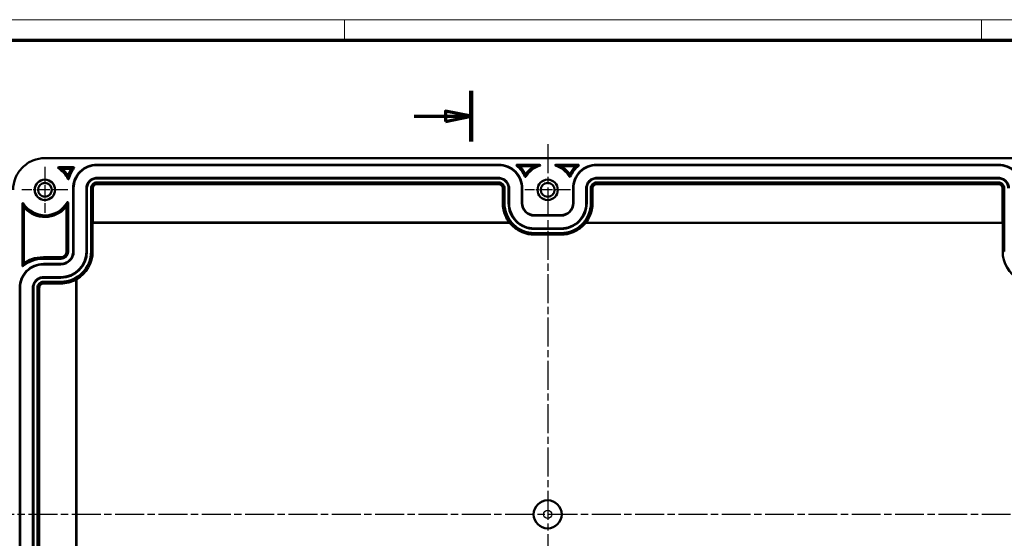
# Model space of a CAD drawing. Units: millimetres. Extents: x 1 to 840, y 1 to 593.
# Drawn here: x 147 to 340, y 491 to 593 of the extents above; entities that cross this region are included whole.
import ezdxf

# ---------------------------------------------------------------- set-up
doc = ezdxf.new("R2010")
doc.units = ezdxf.units.MM
doc.linetypes.add('CHAIN', pattern=[0.3543, 0.2362, -0.0295, 0.0591, -0.0295])
doc.linetypes.add('DASH_DOT', pattern=[0.37, 0.24, -0.06, 0.01, -0.06])
doc.layers.get('0').update_dxf_attribs({"lineweight": 25})
for name, color, linetype, lineweight in [('Mittellinie (ISO)', 1, 'DASH_DOT', 25), ('Mittelpunktmarkierung (ISO)', 1, 'DASH_DOT', 25), ('Schnittlinie (ISO)', 3, 'CHAIN', 70), ('Sichtbar (ISO)', 7, 'Continuous', 50), ('Sichtbar schmal (ISO)', 1, 'Continuous', 25)]:
    doc.layers.add(name, color=color, linetype=linetype, lineweight=lineweight)

# ---------------------------------------------------------------- blocks, each defined once
blk = doc.blocks.new('2DTransSchnitt1')
at = {"layer": 'Schnittlinie (ISO)', "linetype": 'Continuous', "lineweight": 140}
for p, q in [((235.86, 579.02), (235.86, 569.08)), ((235.86, 408.01), (235.86, 398.06))]:
    blk.add_line(p, q, dxfattribs=at)
at = {"layer": 'Schnittlinie (ISO)', "linetype": 'Continuous'}
for p, q in [((224.69, 574.05), (230.86, 574.05)), ((235.86, 574.05), (230.86, 575.05)), ((230.86, 575.05), (230.86, 573.05)), ((230.86, 574.05), (235.86, 574.05)), ((230.86, 573.05), (235.86, 574.05)), ((235.86, 403.04), (230.86, 404.04)), ((230.86, 404.04), (230.86, 402.04)), ((224.69, 403.04), (230.86, 403.04)), ((230.86, 403.04), (235.86, 403.04)), ((230.86, 402.04), (235.86, 403.04))]:
    blk.add_line(p, q, dxfattribs=at)
at = {"layer": 'Schnittlinie (ISO)', "linetype": 'Continuous', "flags": 128}
for points in [[(230.86, 573.05), (235.86, 574.05), (230.86, 575.05), (230.86, 573.05)], [(230.86, 402.04), (235.86, 403.04), (230.86, 404.04), (230.86, 402.04)]]:
    blk.add_lwpolyline(points, dxfattribs=at)
at = {"layer": 'Schnittlinie (ISO)'}
for points in [[(230.86, 573.05), (235.86, 574.05), (230.86, 575.05), (230.86, 573.05)], [(230.86, 402.04), (235.86, 403.04), (230.86, 404.04), (230.86, 402.04)]]:
    blk.add_solid(points, dxfattribs=at)
blk = doc.blocks.new('Ränder Bopla-A1-Rahmen')
at = {"color": 1, "linetype": 'Continuous', "lineweight": 18}
for p, q in [((1, 593), (840, 593)), ((211, 589), (211, 593)), ((336, 589), (336, 593))]:
    blk.add_line(p, q, dxfattribs=at)
at = {"color": 3, "linetype": 'Continuous', "lineweight": 70}
blk.add_line((20, 589), (836, 589), dxfattribs=at)

msp = doc.modelspace()

# ---------------------------------------------------------------- linework, layer by layer
at = {"layer": 'Mittellinie (ISO)', "linetype": 'CHAIN', "ltscale": 23.990969}
msp.add_line((358.7, 495.97), (143.74, 495.97), dxfattribs=at)
at = {"layer": 'Mittelpunktmarkierung (ISO)', "linetype": 'CHAIN', "ltscale": 23.990969}
msp.add_line((250.88, 568.56), (250.88, 435.64), dxfattribs=at)
at = {"layer": 'Mittelpunktmarkierung (ISO)', "linetype": 'CHAIN', "ltscale": 10.000767}
for p, q in [((152.26, 564.12), (152.26, 555.12)), ((156.76, 559.62), (147.76, 559.62)), ((255.38, 559.62), (246.38, 559.62))]:
    msp.add_line(p, q, dxfattribs=at)
at = {"layer": 'Sichtbar (ISO)'}
for p, q in [((152.27, 565.85), (349.49, 565.85)), ((157.88, 564.05), (154.95, 564.05)), ((241.26, 564.56), (162.45, 564.56)), ((162.45, 564.48), (241.26, 564.48)), ((249.29, 564.56), (244.84, 564.56)), ((245.65, 564.25), (247.92, 564.25)), ((256.91, 564.56), (252.47, 564.56)), ((253.84, 564.25), (256.11, 564.25)), ((339.31, 564.56), (260.5, 564.56)), ((260.5, 564.48), (339.31, 564.48)), ((155.89, 563.73), (157.29, 563.73)), ((241.26, 561.97), (162.45, 561.97)), ((162.45, 561.86), (241.26, 561.86)), ((241.26, 561.06), (162.45, 561.06)), ((162.45, 560.72), (241.26, 560.72)), ((339.31, 561.97), (260.5, 561.97)), ((260.5, 561.86), (339.31, 561.86)), ((339.31, 561.06), (260.5, 561.06)), ((260.5, 560.72), (339.31, 560.72)), ((157.8, 559.92), (157.8, 547.53)), ((157.88, 547.53), (157.88, 559.92)), ((160.4, 559.92), (160.4, 547.53)), ((160.5, 547.53), (160.5, 559.92)), ((161.3, 559.92), (161.3, 547.53)), ((161.64, 553.21), (161.64, 559.92)), ((242.07, 559.92), (242.07, 557)), ((242.41, 557), (242.41, 559.92)), ((243.21, 559.92), (243.21, 557)), ((243.31, 557), (243.31, 559.92)), ((245.83, 559.92), (245.83, 557)), ((245.91, 557), (245.91, 559.92)), ((255.85, 559.92), (255.85, 557)), ((255.93, 557), (255.93, 559.92)), ((258.44, 559.92), (258.44, 557)), ((258.55, 557), (258.55, 559.92)), ((259.35, 559.92), (259.35, 557)), ((259.69, 557), (259.69, 559.92)), ((340.11, 559.92), (340.11, 553.18)), ((340.45, 547.53), (340.45, 559.92)), ((147.83, 556.92), (147.83, 544.76)), ((156.8, 547.53), (156.8, 557.12)), ((148.14, 545.4), (148.14, 555.98)), ((156.49, 556.12), (156.49, 547.53)), ((253.5, 554.65), (248.25, 554.65)), ((248.25, 554.57), (253.5, 554.57)), ((161.61, 553.18), (161.64, 553.21)), ((243.42, 553.18), (161.61, 553.18)), ((161.61, 553.18), (161.61, 547.53)), ((243.36, 553.21), (161.64, 553.21)), ((340.14, 553.18), (258.34, 553.18)), ((340.14, 547.53), (340.14, 553.18)), ((253.5, 552.06), (248.25, 552.06)), ((248.25, 551.95), (253.5, 551.95)), ((253.5, 551.15), (248.25, 551.15)), ((253.5, 550.84), (248.25, 550.84)), ((155.36, 546.39), (151.96, 546.39)), ((151.96, 546.39), (151.96, 546.08)), ((151.96, 546.08), (155.36, 546.08)), ((155.36, 545.08), (151.96, 545.08)), ((151.96, 545), (155.36, 545)), ((155.36, 542.48), (151.96, 542.48)), ((151.96, 542.38), (155.36, 542.38)), ((155.36, 541.58), (151.96, 541.58)), ((151.96, 541.24), (155.36, 541.24)), ((158.41, 542.03), (158.41, 449.9)), ((158.44, 542.08), (158.44, 449.85)), ((147.31, 540.43), (147.31, 451.5)), ((147.39, 451.5), (147.39, 540.43)), ((149.91, 540.43), (149.91, 451.5)), ((150.01, 451.5), (150.01, 540.43)), ((150.81, 540.43), (150.81, 451.5)), ((151.15, 451.5), (151.15, 540.43))]:
    msp.add_line(p, q, dxfattribs=at)
for centre, radius in [((152.26, 559.62), 2), ((152.26, 559.62), 1.35), ((250.88, 559.62), 2), ((250.88, 559.62), 1.35), ((250.88, 495.97), 2.75)]:
    msp.add_circle(centre, radius, dxfattribs=at)
for centre, radius, start, end in [((250.88, 559.62), 5, 108.1377, 148.619), ((250.88, 559.62), 5.31, 123.1629, 142.7567), ((250.88, 559.62), 5, 31.381, 71.8623), ((250.88, 559.62), 5.31, 37.2434, 56.8371), ((152.26, 559.62), 5, 25.4555, 58.0969), ((152.26, 559.62), 5.31, 33.3599, 47.8708), ((152.26, 559.62), 5, 211.9031, 330.6447), ((152.26, 559.62), 5.31, 222.1292, 319.727), ((155.36, 547.53), 5.95, 270, 0), ((155.36, 547.53), 5.15, 270, 0), ((155.36, 547.53), 5.04, 270, 0), ((155.36, 547.53), 2.53, 270, 0), ((155.36, 547.53), 2.45, 270, 0), ((155.36, 547.53), 1.45, 270, 0), ((155.36, 547.53), 1.13, 270, 0), ((155.36, 547.53), 6.26, 299.5655, 0), ((346.4, 547.53), 6.26, 180, 240.4345), ((155.36, 547.53), 6.29, 270, 299.1158)]:
    msp.add_arc(centre, radius, start, end, dxfattribs=at)
for centre, major_axis, ratio, start_param, end_param in [((154.95, 563.95), (0.0966, -0.0276), 0.995495, 1.850208, 4.432582), ((157.88, 563.95), (0.0896, 0.0447), 0.998284, 5.175899, 7.390779), ((244.85, 564.46), (0.0947, -0.0332), 0.99689, 1.909152, 4.373745), ((245.65, 564.15), (-0.0921, 0.0395), 0.997807, 5.118564, 7.447638), ((247.92, 564.15), (-0.0962, -0.0286), 0.995822, 1.861455, 4.421941), ((249.29, 564.46), (0.1, 0.016), 0.986449, 4.872974, 7.693641), ((252.47, 564.46), (0.1, -0.016), 0.986449, 1.731057, 4.551726), ((253.84, 564.15), (-0.0962, 0.0287), 0.995822, 5.002958, 7.563444), ((256.11, 564.15), (-0.0921, -0.0395), 0.997807, 1.977055, 4.306126), ((256.91, 564.46), (0.0947, 0.0332), 0.99689, 5.050879, 7.515467), ((155.89, 563.63), (0.0936, -0.036), 0.997362, 1.93917, 4.343689), ((156.78, 562.59), (0.011, -0.0996), 0.998358, 5.185652, 7.380601), ((246.52, 562.27), (-0.0068, -0.0999), 0.998396, 5.19304, 7.373301), ((255.23, 562.27), (0.0068, -0.0999), 0.998396, 5.193052, 7.373313), ((156.86, 561.81), (0.01, -0.0998), 0.997015, 5.057447, 7.508839), ((147.93, 556.92), (0.0276, -0.0966), 0.995495, 1.850508, 4.432881), ((156.7, 557.12), (-0.0255, -0.0973), 0.994709, 1.82808, 4.454695), ((148.24, 555.98), (0.036, -0.0936), 0.997362, 1.939497, 4.344015), ((156.39, 556.12), (-0.0345, -0.0942), 0.997128, 1.923112, 4.359935), ((147.93, 544.76), (-0.0417, -0.0911), 0.99803, 5.1426, 7.423892), ((148.24, 545.4), (-0.0465, -0.0887), 0.998411, 5.195726, 7.370498)]:
    msp.add_ellipse(centre, major_axis=major_axis, ratio=ratio, start_param=start_param, end_param=end_param, dxfattribs=at)
for points, knots in [([(146.03, 559.6), (146.03, 560.42), (146.19, 561.24), (146.82, 562.75), (147.28, 563.44), (148.43, 564.59), (149.13, 565.06), (150.64, 565.68), (151.45, 565.85), (152.27, 565.85)], [0, 0, 0, 0, 0.002438717, 0.002438717, 0.004877435, 0.004877435, 0.007316152, 0.007316152, 0.009754869, 0.009754869, 0.009754869, 0.009754869]), ([(157.8, 559.92), (157.8, 560.52), (157.92, 561.13), (158.39, 562.26), (158.73, 562.77), (159.59, 563.63), (160.11, 563.98), (161.23, 564.44), (161.84, 564.56), (162.45, 564.56)], [0, 0, 0, 0, 0.001806029, 0.001806029, 0.003612058, 0.003612058, 0.005418088, 0.005418088, 0.007224117, 0.007224117, 0.007224117, 0.007224117]), ([(157.88, 559.92), (157.88, 560.51), (158, 561.11), (158.46, 562.22), (158.8, 562.72), (159.64, 563.57), (160.15, 563.91), (161.25, 564.36), (161.85, 564.48), (162.45, 564.48)], [0, 0, 0, 0, 0.001784257, 0.001784257, 0.003568515, 0.003568515, 0.005352772, 0.005352772, 0.00713703, 0.00713703, 0.00713703, 0.00713703]), ([(241.26, 564.56), (241.87, 564.56), (242.48, 564.44), (243.6, 563.98), (244.12, 563.63), (244.98, 562.77), (245.32, 562.26), (245.79, 561.13), (245.91, 560.52), (245.91, 559.92)], [0, 0, 0, 0, 0.001806029, 0.001806029, 0.003612058, 0.003612058, 0.005418088, 0.005418088, 0.007224117, 0.007224117, 0.007224117, 0.007224117]), ([(241.26, 564.48), (241.86, 564.48), (242.46, 564.36), (243.56, 563.91), (244.07, 563.57), (244.91, 562.72), (245.25, 562.22), (245.71, 561.11), (245.83, 560.51), (245.83, 559.92)], [0, 0, 0, 0, 0.001784257, 0.001784257, 0.003568515, 0.003568515, 0.005352772, 0.005352772, 0.00713703, 0.00713703, 0.00713703, 0.00713703]), ([(244.78, 564.38), (245.13, 564.11), (245.44, 563.79), (245.71, 563.45), (246, 563.07), (246.24, 562.66), (246.43, 562.23)], [0, 0, 0, 0, 0.001321055, 0.001321055, 0.001321055, 0.00273741, 0.00273741, 0.00273741, 0.00273741]), ([(246.48, 562.84), (246.33, 563.12), (246.15, 563.39), (245.96, 563.64), (245.84, 563.79), (245.71, 563.94), (245.58, 564.08)], [0, 0, 0, 0, 0.000950784, 0.000950784, 0.000950784, 0.001530125, 0.001530125, 0.001530125, 0.001530125]), ([(256.18, 564.08), (256.05, 563.94), (255.92, 563.79), (255.8, 563.64), (255.61, 563.39), (255.43, 563.12), (255.28, 562.84)], [0, 0, 0, 0, 0.00057934, 0.00057934, 0.00057934, 0.001530117, 0.001530117, 0.001530117, 0.001530117]), ([(255.32, 562.23), (255.51, 562.66), (255.76, 563.07), (256.05, 563.45), (256.32, 563.79), (256.63, 564.11), (256.98, 564.38)], [0, 0, 0, 0, 0.001416307, 0.001416307, 0.001416307, 0.002737319, 0.002737319, 0.002737319, 0.002737319]), ([(255.85, 559.92), (255.85, 560.52), (255.97, 561.13), (256.44, 562.26), (256.78, 562.77), (257.64, 563.63), (258.15, 563.98), (259.28, 564.44), (259.89, 564.56), (260.5, 564.56)], [0, 0, 0, 0, 0.001806029, 0.001806029, 0.003612058, 0.003612058, 0.005418088, 0.005418088, 0.007224117, 0.007224117, 0.007224117, 0.007224117]), ([(255.93, 559.92), (255.93, 560.51), (256.05, 561.11), (256.5, 562.22), (256.84, 562.72), (257.69, 563.57), (258.19, 563.91), (259.3, 564.36), (259.9, 564.48), (260.5, 564.48)], [0, 0, 0, 0, 0.001784257, 0.001784257, 0.003568515, 0.003568515, 0.005352772, 0.005352772, 0.00713703, 0.00713703, 0.00713703, 0.00713703]), ([(339.31, 564.56), (339.91, 564.56), (340.52, 564.44), (341.65, 563.98), (342.16, 563.63), (343.02, 562.77), (343.37, 562.26), (343.83, 561.13), (343.95, 560.52), (343.95, 559.92)], [0, 0, 0, 0, 0.001806029, 0.001806029, 0.003612058, 0.003612058, 0.005418088, 0.005418088, 0.007224117, 0.007224117, 0.007224117, 0.007224117]), ([(339.31, 564.48), (339.9, 564.48), (340.5, 564.36), (341.61, 563.91), (342.12, 563.57), (342.96, 562.72), (343.3, 562.22), (343.76, 561.11), (343.88, 560.51), (343.88, 559.92)], [0, 0, 0, 0, 0.001784257, 0.001784257, 0.003568515, 0.003568515, 0.005352772, 0.005352772, 0.00713703, 0.00713703, 0.00713703, 0.00713703]), ([(157.37, 563.58), (157.28, 563.42), (157.18, 563.25), (157.02, 562.91), (156.94, 562.73), (156.87, 562.56)], [0.000001, 0.000001, 0.000001, 0.000001, 0.0570977, 0.0570977, 0.1141207, 0.1141207, 0.1141207, 0.1141207]), ([(156.96, 561.78), (157.05, 562.15), (157.18, 562.5), (157.33, 562.84), (157.51, 563.21), (157.72, 563.56), (157.96, 563.89)], [0, 0, 0, 0, 0.001121595, 0.001121595, 0.001121595, 0.002342512, 0.002342512, 0.002342512, 0.002342512]), ([(157.29, 563.73), (157.3, 563.73), (157.31, 563.73), (157.33, 563.72), (157.34, 563.72), (157.36, 563.7), (157.37, 563.69), (157.38, 563.67), (157.39, 563.66), (157.39, 563.63), (157.39, 563.62), (157.38, 563.6), (157.38, 563.59), (157.37, 563.58)], [-0.02124594, -0.02124594, -0.02124594, -0.02124594, -0.01819365, -0.01819365, -0.01447596, -0.01447596, -0.01062297, -0.01062297, -0.00677001, -0.00677001, -0.00305233, -0.00305233, 0, 0, 0, 0]), ([(246.65, 562.83), (246.64, 562.82), (246.64, 562.82), (246.62, 562.81), (246.61, 562.8), (246.59, 562.79), (246.57, 562.79), (246.55, 562.79), (246.54, 562.8), (246.51, 562.81), (246.51, 562.81), (246.49, 562.83), (246.49, 562.84), (246.48, 562.84)], [-0.01992419, -0.01992419, -0.01992419, -0.01992419, -0.01703981, -0.01703981, -0.013816, -0.013816, -0.0099621, -0.0099621, -0.0061082, -0.0061082, -0.00288439, -0.00288439, -0.00000001, -0.00000001, -0.00000001, -0.00000001]), ([(255.11, 562.83), (255.12, 562.82), (255.12, 562.82), (255.14, 562.81), (255.15, 562.8), (255.17, 562.79), (255.18, 562.79), (255.21, 562.79), (255.22, 562.8), (255.24, 562.81), (255.25, 562.81), (255.27, 562.83), (255.27, 562.84), (255.28, 562.84)], [0.00000001, 0.00000001, 0.00000001, 0.00000001, 0.00288439, 0.00288439, 0.0061082, 0.0061082, 0.0099621, 0.0099621, 0.013816, 0.013816, 0.01703981, 0.01703981, 0.01992419, 0.01992419, 0.01992419, 0.01992419]), ([(162.45, 561.97), (162.19, 561.97), (161.92, 561.91), (161.67, 561.81), (161.42, 561.71), (161.19, 561.56), (161, 561.37), (160.81, 561.17), (160.66, 560.94), (160.55, 560.69), (160.45, 560.45), (160.4, 560.18), (160.4, 559.92)], [0, 0, 0, 0, 0.000800122, 0.000800122, 0.000800122, 0.001600245, 0.001600245, 0.001600245, 0.002400367, 0.002400367, 0.002400367, 0.003200489, 0.003200489, 0.003200489, 0.003200489]), ([(160.5, 559.92), (160.5, 560.16), (160.55, 560.42), (160.75, 560.89), (160.89, 561.11), (161.25, 561.47), (161.47, 561.62), (161.95, 561.81), (162.2, 561.86), (162.45, 561.86)], [0, 0, 0, 0, 0.000759256, 0.000759256, 0.001518512, 0.001518512, 0.002277767, 0.002277767, 0.003037023, 0.003037023, 0.003037023, 0.003037023]), ([(162.45, 561.06), (162.3, 561.06), (162.15, 561.03), (161.87, 560.92), (161.74, 560.83), (161.53, 560.62), (161.45, 560.49), (161.33, 560.21), (161.3, 560.06), (161.3, 559.92)], [0, 0, 0, 0, 0.000449092, 0.000449092, 0.000898183, 0.000898183, 0.001347275, 0.001347275, 0.001796367, 0.001796367, 0.001796367, 0.001796367]), ([(162.45, 560.72), (162.35, 560.72), (162.24, 560.7), (162.14, 560.66), (162.04, 560.62), (161.95, 560.56), (161.88, 560.49), (161.81, 560.41), (161.75, 560.32), (161.71, 560.22), (161.66, 560.12), (161.64, 560.02), (161.64, 559.92)], [0, 0, 0, 0, 0.00031313, 0.00031313, 0.00031313, 0.00062626, 0.00062626, 0.00062626, 0.00093939, 0.00093939, 0.00093939, 0.001252521, 0.001252521, 0.001252521, 0.001252521]), ([(243.31, 559.92), (243.31, 560.18), (243.26, 560.45), (243.16, 560.69), (243.05, 560.94), (242.9, 561.17), (242.71, 561.37), (242.52, 561.56), (242.29, 561.71), (242.04, 561.81), (241.79, 561.91), (241.53, 561.97), (241.26, 561.97)], [0, 0, 0, 0, 0.000800122, 0.000800122, 0.000800122, 0.001600245, 0.001600245, 0.001600245, 0.002400367, 0.002400367, 0.002400367, 0.003200489, 0.003200489, 0.003200489, 0.003200489]), ([(241.26, 561.86), (241.51, 561.86), (241.76, 561.81), (242.24, 561.62), (242.46, 561.47), (242.82, 561.11), (242.96, 560.89), (243.16, 560.42), (243.21, 560.16), (243.21, 559.92)], [0, 0, 0, 0, 0.000759256, 0.000759256, 0.001518512, 0.001518512, 0.002277767, 0.002277767, 0.003037023, 0.003037023, 0.003037023, 0.003037023]), ([(242.41, 559.92), (242.41, 560.06), (242.38, 560.21), (242.26, 560.49), (242.18, 560.62), (241.97, 560.83), (241.84, 560.92), (241.56, 561.03), (241.41, 561.06), (241.26, 561.06)], [0, 0, 0, 0, 0.000449092, 0.000449092, 0.000898183, 0.000898183, 0.001347275, 0.001347275, 0.001796367, 0.001796367, 0.001796367, 0.001796367]), ([(241.26, 560.72), (241.36, 560.72), (241.47, 560.7), (241.57, 560.66), (241.67, 560.62), (241.76, 560.56), (241.83, 560.49), (241.9, 560.41), (241.96, 560.32), (242.01, 560.22), (242.05, 560.12), (242.07, 560.02), (242.07, 559.92)], [0, 0, 0, 0, 0.00031313, 0.00031313, 0.00031313, 0.00062626, 0.00062626, 0.00062626, 0.00093939, 0.00093939, 0.00093939, 0.001252521, 0.001252521, 0.001252521, 0.001252521]), ([(260.5, 561.97), (260.23, 561.97), (259.97, 561.91), (259.72, 561.81), (259.47, 561.71), (259.24, 561.56), (259.05, 561.37), (258.85, 561.17), (258.7, 560.94), (258.6, 560.69), (258.5, 560.45), (258.44, 560.18), (258.44, 559.92)], [0, 0, 0, 0, 0.000800122, 0.000800122, 0.000800122, 0.001600245, 0.001600245, 0.001600245, 0.002400367, 0.002400367, 0.002400367, 0.003200489, 0.003200489, 0.003200489, 0.003200489]), ([(258.55, 559.92), (258.55, 560.16), (258.6, 560.42), (258.8, 560.89), (258.94, 561.11), (259.3, 561.47), (259.52, 561.62), (259.99, 561.81), (260.25, 561.86), (260.5, 561.86)], [0, 0, 0, 0, 0.000759256, 0.000759256, 0.001518512, 0.001518512, 0.002277767, 0.002277767, 0.003037023, 0.003037023, 0.003037023, 0.003037023]), ([(260.5, 561.06), (260.35, 561.06), (260.2, 561.03), (259.92, 560.92), (259.79, 560.83), (259.58, 560.62), (259.49, 560.49), (259.38, 560.21), (259.35, 560.06), (259.35, 559.92)], [0, 0, 0, 0, 0.000449092, 0.000449092, 0.000898183, 0.000898183, 0.001347275, 0.001347275, 0.001796367, 0.001796367, 0.001796367, 0.001796367]), ([(259.69, 559.92), (259.69, 560.02), (259.71, 560.12), (259.75, 560.22), (259.79, 560.32), (259.85, 560.41), (259.93, 560.49), (260, 560.56), (260.09, 560.62), (260.19, 560.66), (260.29, 560.7), (260.4, 560.72), (260.5, 560.72)], [0, 0, 0, 0, 0.00031313, 0.00031313, 0.00031313, 0.00062626, 0.00062626, 0.00062626, 0.00093939, 0.00093939, 0.00093939, 0.001252521, 0.001252521, 0.001252521, 0.001252521]), ([(341.36, 559.92), (341.36, 560.18), (341.3, 560.45), (341.2, 560.69), (341.1, 560.94), (340.95, 561.17), (340.76, 561.37), (340.57, 561.56), (340.34, 561.71), (340.09, 561.81), (339.84, 561.91), (339.57, 561.97), (339.31, 561.97)], [0, 0, 0, 0, 0.000800122, 0.000800122, 0.000800122, 0.001600245, 0.001600245, 0.001600245, 0.002400367, 0.002400367, 0.002400367, 0.003200489, 0.003200489, 0.003200489, 0.003200489]), ([(339.31, 561.86), (339.56, 561.86), (339.81, 561.81), (340.28, 561.62), (340.5, 561.47), (340.87, 561.11), (341.01, 560.89), (341.2, 560.42), (341.25, 560.16), (341.25, 559.92)], [0, 0, 0, 0, 0.000759256, 0.000759256, 0.001518512, 0.001518512, 0.002277767, 0.002277767, 0.003037023, 0.003037023, 0.003037023, 0.003037023]), ([(339.31, 561.06), (339.46, 561.06), (339.6, 561.03), (339.88, 560.92), (340.01, 560.83), (340.23, 560.62), (340.31, 560.49), (340.42, 560.21), (340.45, 560.06), (340.45, 559.92)], [0, 0, 0, 0, 0.000449092, 0.000449092, 0.000898183, 0.000898183, 0.001347275, 0.001347275, 0.001796367, 0.001796367, 0.001796367, 0.001796367]), ([(340.11, 559.92), (340.11, 560.02), (340.09, 560.12), (340.05, 560.22), (340.01, 560.32), (339.95, 560.41), (339.88, 560.49), (339.81, 560.56), (339.71, 560.62), (339.61, 560.66), (339.51, 560.7), (339.41, 560.72), (339.31, 560.72)], [0, 0, 0, 0, 0.00031313, 0.00031313, 0.00031313, 0.00062626, 0.00062626, 0.00062626, 0.00093939, 0.00093939, 0.00093939, 0.001252521, 0.001252521, 0.001252521, 0.001252521]), ([(243.36, 553.21), (243.02, 553.65), (242.75, 554.12), (242.54, 554.63), (242.23, 555.38), (242.07, 556.19), (242.07, 557)], [0, 0, 0, 0, 0.001632044, 0.001632044, 0.001632044, 0.0040483, 0.0040483, 0.0040483, 0.0040483]), ([(242.41, 557), (242.41, 556.24), (242.56, 555.47), (243.15, 554.05), (243.58, 553.4), (244.66, 552.32), (245.31, 551.89), (246.73, 551.3), (247.49, 551.15), (248.25, 551.15)], [0, 0, 0, 0, 0.002283972, 0.002283972, 0.004567943, 0.004567943, 0.006851915, 0.006851915, 0.009135887, 0.009135887, 0.009135887, 0.009135887]), ([(243.21, 557), (243.21, 556.34), (243.34, 555.68), (243.84, 554.46), (244.22, 553.9), (245.15, 552.96), (245.71, 552.59), (246.94, 552.08), (247.6, 551.95), (248.25, 551.95)], [0, 0, 0, 0, 0.001971445, 0.001971445, 0.00394289, 0.00394289, 0.005914335, 0.005914335, 0.00788578, 0.00788578, 0.00788578, 0.00788578]), ([(248.25, 552.06), (247.61, 552.06), (246.96, 552.18), (245.77, 552.68), (245.22, 553.04), (244.3, 553.96), (243.94, 554.51), (243.44, 555.7), (243.31, 556.35), (243.31, 557)], [0, 0, 0, 0, 0.001930572, 0.001930572, 0.003861144, 0.003861144, 0.005791716, 0.005791716, 0.007722288, 0.007722288, 0.007722288, 0.007722288]), ([(245.83, 557), (245.83, 556.38), (246.09, 555.73), (246.54, 555.28), (246.99, 554.83), (247.63, 554.57), (248.25, 554.57)], [0, 0, 0, 0, 0.001892585, 0.001892585, 0.001892585, 0.003785171, 0.003785171, 0.003785171, 0.003785171]), ([(245.91, 557), (245.91, 556.4), (246.16, 555.77), (247.03, 554.9), (247.66, 554.65), (248.25, 554.65)], [0, 0, 0, 0, 0.001831113, 0.001831113, 0.003662225, 0.003662225, 0.003662225, 0.003662225]), ([(253.5, 551.15), (254.26, 551.15), (255.03, 551.3), (256.45, 551.89), (257.1, 552.32), (258.18, 553.4), (258.61, 554.05), (259.2, 555.47), (259.35, 556.24), (259.35, 557)], [0, 0, 0, 0, 0.002283972, 0.002283972, 0.004567943, 0.004567943, 0.006851915, 0.006851915, 0.009135887, 0.009135887, 0.009135887, 0.009135887]), ([(253.5, 551.95), (254.16, 551.95), (254.82, 552.08), (256.04, 552.59), (256.6, 552.96), (257.54, 553.9), (257.91, 554.46), (258.42, 555.68), (258.55, 556.34), (258.55, 557)], [0, 0, 0, 0, 0.001971445, 0.001971445, 0.00394289, 0.00394289, 0.005914335, 0.005914335, 0.00788578, 0.00788578, 0.00788578, 0.00788578]), ([(258.44, 557), (258.44, 556.35), (258.32, 555.7), (257.82, 554.51), (257.45, 553.96), (256.54, 553.04), (255.99, 552.68), (254.79, 552.18), (254.15, 552.06), (253.5, 552.06)], [0, 0, 0, 0, 0.001930572, 0.001930572, 0.003861144, 0.003861144, 0.005791716, 0.005791716, 0.007722288, 0.007722288, 0.007722288, 0.007722288]), ([(253.5, 554.57), (254.12, 554.57), (254.77, 554.83), (255.22, 555.28), (255.67, 555.73), (255.93, 556.38), (255.93, 557)], [0, 0, 0, 0, 0.001892585, 0.001892585, 0.001892585, 0.003785171, 0.003785171, 0.003785171, 0.003785171]), ([(253.5, 554.65), (254.1, 554.65), (254.73, 554.9), (255.6, 555.77), (255.85, 556.4), (255.85, 557)], [0, 0, 0, 0, 0.001831113, 0.001831113, 0.003662225, 0.003662225, 0.003662225, 0.003662225]), ([(259.69, 557), (259.69, 556.19), (259.53, 555.38), (259.01, 554.11), (258.72, 553.63), (258.38, 553.18)], [0, 0, 0, 0, 0.002417395, 0.002417395, 0.004086493, 0.004086493, 0.004086493, 0.004086493]), ([(248.25, 550.84), (247.45, 550.84), (246.65, 551), (245.15, 551.62), (244.47, 552.07), (243.73, 552.81), (243.57, 552.99), (243.42, 553.18)], [0, 0, 0, 0, 0.002404223, 0.002404223, 0.004808447, 0.004808447, 0.00553025, 0.00553025, 0.00553025, 0.00553025]), ([(258.34, 553.18), (258.19, 552.99), (258.03, 552.81), (257.86, 552.64), (257.29, 552.07), (256.6, 551.62), (255.86, 551.31), (255.11, 551), (254.3, 550.84), (253.5, 550.84)], [0, 0, 0, 0, 0.000721685, 0.000721685, 0.000721685, 0.003125518, 0.003125518, 0.003125518, 0.00552935, 0.00552935, 0.00552935, 0.00552935]), ([(147.31, 540.43), (147.31, 541.04), (147.43, 541.65), (147.9, 542.77), (148.24, 543.29), (149.1, 544.15), (149.62, 544.49), (150.74, 544.96), (151.35, 545.08), (151.96, 545.08)], [0, 0, 0, 0, 0.001806029, 0.001806029, 0.003612058, 0.003612058, 0.005418088, 0.005418088, 0.007224117, 0.007224117, 0.007224117, 0.007224117]), ([(147.39, 540.43), (147.39, 541.03), (147.51, 541.63), (147.97, 542.73), (148.3, 543.24), (149.15, 544.08), (149.66, 544.42), (150.76, 544.88), (151.36, 545), (151.96, 545)], [0, 0, 0, 0, 0.001784257, 0.001784257, 0.003568515, 0.003568515, 0.005352772, 0.005352772, 0.00713703, 0.00713703, 0.00713703, 0.00713703]), ([(147.99, 544.69), (148.51, 545.13), (149.1, 545.48), (149.74, 545.72), (150.45, 545.98), (151.21, 546.11), (151.96, 546.08)], [0, 0, 0, 0, 0.002040013, 0.002040013, 0.002040013, 0.004302253, 0.004302253, 0.004302253, 0.004302253]), ([(151.96, 546.39), (151.17, 546.42), (150.38, 546.29), (149.63, 546.02), (149.16, 545.84), (148.71, 545.61), (148.3, 545.32)], [0, 0, 0, 0, 0.002381461, 0.002381461, 0.002381461, 0.003887115, 0.003887115, 0.003887115, 0.003887115]), ([(151.96, 542.48), (151.69, 542.48), (151.43, 542.43), (151.18, 542.33), (150.93, 542.22), (150.7, 542.07), (150.51, 541.88), (150.32, 541.69), (150.17, 541.46), (150.06, 541.21), (149.96, 540.96), (149.91, 540.7), (149.91, 540.43)], [0, 0, 0, 0, 0.000800122, 0.000800122, 0.000800122, 0.001600245, 0.001600245, 0.001600245, 0.002400367, 0.002400367, 0.002400367, 0.003200489, 0.003200489, 0.003200489, 0.003200489]), ([(150.01, 540.43), (150.01, 540.68), (150.06, 540.93), (150.26, 541.41), (150.4, 541.63), (150.76, 541.99), (150.98, 542.13), (151.46, 542.33), (151.71, 542.38), (151.96, 542.38)], [0, 0, 0, 0, 0.000759256, 0.000759256, 0.001518512, 0.001518512, 0.002277767, 0.002277767, 0.003037023, 0.003037023, 0.003037023, 0.003037023]), ([(151.96, 541.58), (151.81, 541.58), (151.66, 541.55), (151.38, 541.43), (151.25, 541.35), (151.04, 541.14), (150.96, 541.01), (150.84, 540.73), (150.81, 540.58), (150.81, 540.43)], [0, 0, 0, 0, 0.000449092, 0.000449092, 0.000898183, 0.000898183, 0.001347275, 0.001347275, 0.001796367, 0.001796367, 0.001796367, 0.001796367]), ([(151.15, 540.43), (151.15, 540.53), (151.17, 540.64), (151.21, 540.74), (151.25, 540.84), (151.32, 540.93), (151.39, 541), (151.46, 541.07), (151.55, 541.13), (151.65, 541.18), (151.75, 541.22), (151.86, 541.24), (151.96, 541.24)], [0, 0, 0, 0, 0.00031313, 0.00031313, 0.00031313, 0.00062626, 0.00062626, 0.00062626, 0.00093939, 0.00093939, 0.00093939, 0.001252521, 0.001252521, 0.001252521, 0.001252521])]:
    msp.add_open_spline(points, degree=3, knots=knots, dxfattribs=at)
for points in [[(243.42, 553.18), (243.4, 553.19), (243.38, 553.2), (243.36, 553.21)], [(158.44, 542.08), (158.43, 542.06), (158.42, 542.05), (158.41, 542.03)]]:
    msp.add_open_spline(points, degree=3, dxfattribs=at)
at = {"layer": 'Sichtbar schmal (ISO)'}
for p, q in [((162.45, 564.56), (162.45, 564.48)), ((241.26, 564.48), (241.26, 564.56)), ((260.5, 564.56), (260.5, 564.48)), ((339.31, 564.48), (339.31, 564.56)), ((162.45, 561.97), (162.45, 561.86)), ((162.45, 561.06), (162.45, 560.72)), ((241.26, 561.97), (241.26, 561.86)), ((241.26, 560.72), (241.26, 561.06)), ((260.5, 561.97), (260.5, 561.86)), ((260.5, 561.06), (260.5, 560.72)), ((339.31, 561.97), (339.31, 561.86)), ((339.31, 560.72), (339.31, 561.06)), ((157.88, 559.92), (157.8, 559.92)), ((160.4, 559.92), (160.5, 559.92)), ((161.64, 559.92), (161.3, 559.92)), ((242.41, 559.92), (242.07, 559.92)), ((243.31, 559.92), (243.21, 559.92)), ((245.91, 559.92), (245.83, 559.92)), ((255.93, 559.92), (255.85, 559.92)), ((258.55, 559.92), (258.44, 559.92)), ((259.69, 559.92), (259.35, 559.92)), ((340.45, 559.92), (340.11, 559.92)), ((242.07, 557), (242.41, 557)), ((243.31, 557), (243.21, 557)), ((245.83, 557), (245.91, 557)), ((255.85, 557), (255.93, 557)), ((258.44, 557), (258.55, 557)), ((259.35, 557), (259.69, 557)), ((248.25, 554.65), (248.25, 554.57)), ((253.5, 554.57), (253.5, 554.65)), ((248.25, 552.06), (248.25, 551.95)), ((248.25, 551.15), (248.25, 550.84)), ((253.5, 552.06), (253.5, 551.95)), ((253.5, 550.84), (253.5, 551.15)), ((156.49, 547.53), (156.8, 547.53)), ((157.8, 547.53), (157.88, 547.53)), ((160.4, 547.53), (160.5, 547.53)), ((161.61, 547.53), (161.3, 547.53)), ((340.14, 547.53), (340.45, 547.53)), ((151.96, 545.08), (151.96, 545)), ((155.36, 546.08), (155.36, 546.39)), ((155.36, 545.08), (155.36, 545)), ((151.96, 542.48), (151.96, 542.38)), ((151.96, 541.58), (151.96, 541.24)), ((155.36, 542.38), (155.36, 542.48)), ((155.36, 541.58), (155.36, 541.24)), ((147.39, 540.43), (147.31, 540.43)), ((149.91, 540.43), (150.01, 540.43)), ((151.15, 540.43), (150.81, 540.43))]:
    msp.add_line(p, q, dxfattribs=at)
msp.add_circle((250.88, 495.97), 0.814, dxfattribs=at)
for points in [[(154.95, 564.05), (155.27, 563.96), (155.58, 563.85), (155.89, 563.73)], [(157.29, 563.73), (157.49, 563.84), (157.68, 563.95), (157.88, 564.05)], [(245.58, 564.08), (245.31, 564.19), (245.05, 564.29), (244.78, 564.38)], [(244.84, 564.56), (245.11, 564.47), (245.38, 564.36), (245.65, 564.25)], [(256.11, 564.25), (256.38, 564.36), (256.64, 564.47), (256.91, 564.56)], [(256.98, 564.38), (256.71, 564.29), (256.44, 564.19), (256.18, 564.08)], [(155.82, 563.56), (155.52, 563.67), (155.21, 563.77), (154.9, 563.86)], [(156.77, 561.76), (156.75, 562.02), (156.72, 562.28), (156.7, 562.54)], [(156.87, 562.56), (156.9, 562.3), (156.93, 562.04), (156.96, 561.78)], [(157.96, 563.89), (157.77, 563.79), (157.57, 563.69), (157.37, 563.58)], [(246.43, 562.23), (246.45, 562.43), (246.46, 562.64), (246.48, 562.84)], [(246.65, 562.83), (246.63, 562.62), (246.62, 562.42), (246.61, 562.22)], [(255.15, 562.22), (255.14, 562.42), (255.12, 562.62), (255.11, 562.83)], [(255.28, 562.84), (255.29, 562.64), (255.31, 562.43), (255.32, 562.23)], [(148.14, 555.98), (148.02, 556.3), (147.92, 556.61), (147.83, 556.92)], [(148.01, 556.97), (148.1, 556.66), (148.2, 556.36), (148.32, 556.05)], [(156.31, 556.18), (156.43, 556.51), (156.53, 556.84), (156.62, 557.16)], [(156.8, 557.12), (156.72, 556.78), (156.61, 556.45), (156.49, 556.12)], [(147.83, 544.76), (147.93, 544.98), (148.03, 545.19), (148.14, 545.4)], [(148.3, 545.32), (148.19, 545.11), (148.09, 544.9), (147.99, 544.69)]]:
    msp.add_open_spline(points, degree=3, dxfattribs=at)
for points, knots in [([(247.92, 564.25), (248.11, 564.31), (248.31, 564.36), (248.51, 564.41), (248.63, 564.43), (248.75, 564.46), (248.87, 564.49), (249.01, 564.51), (249.15, 564.54), (249.29, 564.56)], [0, 0, 0, 0, 0.427836, 0.427836, 0.427836, 0.690436, 0.690436, 0.690436, 1, 1, 1, 1]), ([(249.32, 564.37), (249.18, 564.35), (249.04, 564.32), (248.9, 564.29), (248.79, 564.27), (248.67, 564.24), (248.55, 564.22), (248.36, 564.17), (248.16, 564.12), (247.97, 564.06)], [0, 0, 0, 0, 0.3079616, 0.3079616, 0.3079616, 0.570602, 0.570602, 0.570602, 1, 1, 1, 1]), ([(253.79, 564.06), (253.59, 564.12), (253.4, 564.17), (253.21, 564.22), (253.09, 564.24), (252.97, 564.27), (252.85, 564.29), (252.71, 564.32), (252.58, 564.35), (252.44, 564.37)], [0, 0, 0, 0, 0.4293193, 0.4293193, 0.4293193, 0.6919849, 0.6919849, 0.6919849, 1, 1, 1, 1]), ([(252.47, 564.56), (252.61, 564.54), (252.75, 564.51), (252.89, 564.49), (253.01, 564.46), (253.13, 564.43), (253.25, 564.41), (253.45, 564.36), (253.64, 564.31), (253.84, 564.25)], [0, 0, 0, 0, 0.309618, 0.309618, 0.309618, 0.572243, 0.572243, 0.572243, 1, 1, 1, 1])]:
    msp.add_open_spline(points, degree=3, knots=knots, dxfattribs=at)

# ---------------------------------------------------------------- block references
msp.add_blockref('Ränder Bopla-A1-Rahmen', (0, 0))
at = {"layer": 'Schnittlinie (ISO)'}
msp.add_blockref('2DTransSchnitt1', (0, 0), dxfattribs=at)

doc.saveas('drawing.dxf')
